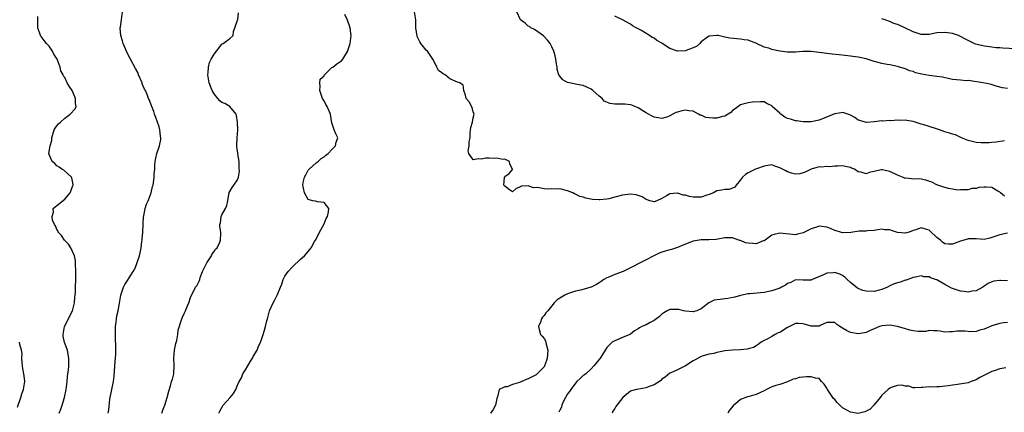
# Model space of a CAD drawing. Units: inches. Extents: x 2586000 to 2589000, y 1539000 to 1542000.
# Drawn here: x 2587660 to 2587910, y 1539753 to 1539853 of the extents above; entities that cross this region are included whole.
import ezdxf

# ---------------------------------------------------------------- set-up
doc = ezdxf.new("R2010")
doc.units = ezdxf.units.IN
doc.header["$MEASUREMENT"] = 0
doc.layers.add('LD25861539_2ft', color=9, linetype='Continuous')

msp = doc.modelspace()

# ---------------------------------------------------------------- linework, layer by layer
at = {"layer": 'LD25861539_2ft'}
for points, elevation in [([(2587669.57, 1539753), (2587670.01, 1539753.99), (2587670.35, 1539755), (2587670.95, 1539757), (2587671.38, 1539759), (2587671.63, 1539761), (2587671.73, 1539762.27), (2587671.8, 1539763), (2587671.92, 1539763.92), (2587672.01, 1539765), (2587672.02, 1539765.98), (2587672.08, 1539767), (2587671.86, 1539767.86), (2587671.66, 1539769), (2587670.93, 1539770.93), (2587670.6, 1539772.6), (2587670.56, 1539773), (2587670.96, 1539775), (2587671.97, 1539777), (2587672.27, 1539777.73), (2587673.01, 1539779.01), (2587673.48, 1539781), (2587673.54, 1539782.46), (2587673.64, 1539783), (2587673.71, 1539783.71), (2587673.75, 1539785), (2587673.83, 1539787), (2587673.81, 1539787.81), (2587673.82, 1539789), (2587673.76, 1539791), (2587673.71, 1539791.71), (2587673.48, 1539793), (2587673, 1539794.07), (2587672.54, 1539795), (2587671.94, 1539795.94), (2587671, 1539796.9), (2587670.91, 1539797), (2587670.17, 1539798.17), (2587669.36, 1539799), (2587669.29, 1539799.29), (2587669, 1539799.66), (2587668.62, 1539800.62), (2587668.37, 1539801), (2587667.9, 1539802.1), (2587667.77, 1539803), (2587668.11, 1539804.11), (2587668.06, 1539805), (2587668.59, 1539805.41), (2587669, 1539805.8), (2587671, 1539807.4), (2587672.38, 1539809), (2587672.58, 1539809.42), (2587673.1, 1539810.9), (2587673.12, 1539811), (2587673.12, 1539811.12), (2587672.82, 1539812.82), (2587672.75, 1539813), (2587670.75, 1539814.75), (2587670.3, 1539815), (2587669.55, 1539815.55), (2587669, 1539815.88), (2587668.48, 1539816.48), (2587667.79, 1539817), (2587667, 1539818.74), (2587666.91, 1539819), (2587667.27, 1539821), (2587667.68, 1539822.32), (2587667.72, 1539823), (2587668.35, 1539825), (2587668.58, 1539825.42), (2587669, 1539826.04), (2587669.45, 1539826.55), (2587669.91, 1539827), (2587671, 1539827.96), (2587672.42, 1539829), (2587673.62, 1539830.38), (2587673.91, 1539831), (2587673.71, 1539831.71), (2587673.73, 1539833), (2587673, 1539834.82), (2587672.9, 1539835), (2587672.11, 1539836.11), (2587671.61, 1539837), (2587671, 1539838.32), (2587670.7, 1539838.7), (2587670.56, 1539839), (2587670, 1539840), (2587669.8, 1539841), (2587669.04, 1539843), (2587668.25, 1539844.25), (2587667.9, 1539845), (2587667, 1539846.33), (2587666.39, 1539847), (2587665.75, 1539847.75), (2587665, 1539848.79), (2587664.88, 1539848.88), (2587664.83, 1539849), (2587664.77, 1539849.23), (2587664.14, 1539851), (2587664.16, 1539852.16), (2587664.15, 1539853), (2587664.18, 1539853.82)], 7878), ([(2587682.03, 1539753), (2587682.2, 1539753.8), (2587682.51, 1539756.51), (2587683, 1539759), (2587683.43, 1539761), (2587683.62, 1539762.38), (2587683.82, 1539766.18), (2587683.91, 1539767), (2587683.97, 1539767.97), (2587684.01, 1539769), (2587684.01, 1539769.99), (2587683.93, 1539771.93), (2587683.91, 1539773), (2587683.96, 1539775), (2587684.1, 1539776.1), (2587684.18, 1539777), (2587684.29, 1539777.71), (2587684.57, 1539779), (2587684.96, 1539780.96), (2587685.28, 1539783), (2587685.49, 1539783.49), (2587685.92, 1539785), (2587686.32, 1539785.68), (2587687, 1539786.72), (2587687.41, 1539787.41), (2587688.4, 1539789), (2587688.63, 1539789.37), (2587689, 1539790.15), (2587689.36, 1539791), (2587689.51, 1539791.51), (2587690.01, 1539793), (2587690.24, 1539793.76), (2587690.46, 1539795), (2587690.65, 1539796.65), (2587690.72, 1539797), (2587690.75, 1539797.25), (2587690.89, 1539799), (2587691.09, 1539803), (2587691.12, 1539803.12), (2587691.48, 1539805), (2587691.83, 1539806.17), (2587692.23, 1539807), (2587693.02, 1539809), (2587693.38, 1539810.62), (2587693.5, 1539811), (2587693.57, 1539811.57), (2587693.79, 1539813), (2587693.8, 1539813.8), (2587693.93, 1539815), (2587693.96, 1539815.96), (2587694.03, 1539817), (2587694.16, 1539817.84), (2587694.42, 1539819), (2587695.14, 1539821), (2587695.44, 1539822.56), (2587695.48, 1539823), (2587695.38, 1539823.38), (2587695.21, 1539825), (2587695, 1539825.83), (2587694.61, 1539827), (2587694.17, 1539828.17), (2587693.88, 1539829), (2587693.7, 1539829.7), (2587693.13, 1539831), (2587693.11, 1539831.11), (2587692.59, 1539832.59), (2587692.35, 1539833), (2587691.95, 1539834.05), (2587691.55, 1539835), (2587691.34, 1539835.34), (2587691, 1539836.14), (2587690.72, 1539836.72), (2587690.67, 1539837), (2587689.81, 1539839), (2587689.57, 1539839.57), (2587689, 1539840.59), (2587687.76, 1539843), (2587687, 1539844.44), (2587686.73, 1539845), (2587685.88, 1539847), (2587685.7, 1539847.7), (2587685.28, 1539849), (2587685.15, 1539850.85), (2587685.15, 1539851), (2587685.2, 1539851.2), (2587685.46, 1539853), (2587685.71, 1539855)], 7880), ([(2587695.75, 1539753), (2587696.04, 1539753.96), (2587696.45, 1539755), (2587697.11, 1539757), (2587697.46, 1539758.54), (2587697.91, 1539759.91), (2587698.2, 1539761), (2587698.39, 1539761.61), (2587698.77, 1539763), (2587698.86, 1539765.14), (2587698.75, 1539767), (2587698.9, 1539769), (2587699.26, 1539770.74), (2587699.5, 1539771.5), (2587699.79, 1539773), (2587699.89, 1539774.11), (2587700.75, 1539776.75), (2587700.82, 1539777), (2587701, 1539777.37), (2587701.47, 1539778.53), (2587701.71, 1539779), (2587702.26, 1539780.26), (2587702.56, 1539781), (2587703, 1539782.37), (2587703.17, 1539782.83), (2587703.59, 1539783.59), (2587704.31, 1539785), (2587704.63, 1539785.37), (2587705.3, 1539786.7), (2587705.35, 1539787), (2587705.47, 1539787.47), (2587706.08, 1539789), (2587707, 1539790.86), (2587707.05, 1539791), (2587707.19, 1539791.19), (2587708.33, 1539793), (2587708.52, 1539793.48), (2587709, 1539794.08), (2587709.35, 1539794.65), (2587709.76, 1539795), (2587710.47, 1539796.47), (2587710.65, 1539797), (2587710.71, 1539798.71), (2587710.71, 1539799), (2587710.47, 1539800.47), (2587710.48, 1539801), (2587710.62, 1539801.38), (2587710.82, 1539803), (2587711, 1539803.41), (2587711.88, 1539805), (2587712.22, 1539805.78), (2587712.54, 1539807), (2587712.89, 1539809.11), (2587713, 1539809.34), (2587713.62, 1539810.38), (2587714.08, 1539811), (2587715, 1539812.32), (2587715.21, 1539813), (2587715.52, 1539814.48), (2587715.4, 1539815.4), (2587715.38, 1539817), (2587715.09, 1539818.91), (2587715.08, 1539819.08), (2587714.83, 1539820.83), (2587714.79, 1539821), (2587714.78, 1539821.22), (2587714.88, 1539823), (2587715.04, 1539825), (2587714.97, 1539827), (2587714.7, 1539828.7), (2587714.62, 1539829), (2587713, 1539830.98), (2587711.71, 1539831.71), (2587711, 1539831.99), (2587710.44, 1539832.44), (2587709.94, 1539833), (2587709, 1539834.19), (2587708.54, 1539835), (2587707.8, 1539837), (2587707.53, 1539838.47), (2587707.45, 1539839), (2587707.52, 1539839.52), (2587707.56, 1539841), (2587707.81, 1539842.19), (2587708.25, 1539843), (2587709, 1539844.3), (2587709.59, 1539845), (2587711, 1539846.83), (2587711.1, 1539846.9), (2587711.35, 1539847), (2587713, 1539848.23), (2587713.86, 1539849), (2587713.99, 1539850.01), (2587714.32, 1539851), (2587715, 1539852.88), (2587715.06, 1539853), (2587715.22, 1539854.78)], 7882), ([(2587710.24, 1539753), (2587710.49, 1539753.51), (2587711, 1539754.41), (2587711.35, 1539755), (2587713.15, 1539757), (2587713.99, 1539758.01), (2587714.58, 1539759), (2587715, 1539760.13), (2587715.4, 1539761), (2587715.99, 1539762.01), (2587716.34, 1539763), (2587717, 1539764.02), (2587717.57, 1539765), (2587718.44, 1539766.44), (2587718.8, 1539767), (2587719, 1539767.39), (2587719.99, 1539769), (2587720.25, 1539769.75), (2587720.86, 1539771), (2587721, 1539771.45), (2587721.55, 1539773), (2587721.89, 1539774.11), (2587722.13, 1539775), (2587722.44, 1539776.44), (2587722.6, 1539777), (2587722.71, 1539777.29), (2587723.12, 1539779), (2587724.04, 1539781), (2587724.4, 1539781.6), (2587725, 1539782.83), (2587725.11, 1539783), (2587725.16, 1539783.16), (2587725.96, 1539785), (2587726.23, 1539785.77), (2587726.6, 1539787), (2587727, 1539787.78), (2587727.85, 1539789), (2587729, 1539790.22), (2587731, 1539792.11), (2587732.02, 1539793), (2587733.41, 1539794.59), (2587733.69, 1539795), (2587734.61, 1539796.61), (2587734.85, 1539797), (2587735.6, 1539798.4), (2587735.84, 1539799), (2587736.93, 1539801), (2587736.94, 1539801.06), (2587737, 1539801.15), (2587737.55, 1539802.45), (2587737.85, 1539803), (2587738.18, 1539804.18), (2587738.2, 1539805), (2587737, 1539806.56), (2587735.31, 1539806.69), (2587734.85, 1539806.85), (2587734.15, 1539807), (2587733.23, 1539807.23), (2587733, 1539807.32), (2587732, 1539809), (2587731.77, 1539810.23), (2587731.57, 1539811), (2587731.66, 1539811.66), (2587732.04, 1539813), (2587732.4, 1539813.6), (2587733, 1539814.75), (2587733.19, 1539815), (2587735, 1539816.62), (2587735.48, 1539817), (2587736.29, 1539817.7), (2587737, 1539818.14), (2587737.44, 1539818.56), (2587738.03, 1539819), (2587739, 1539820.04), (2587739.96, 1539821), (2587740.09, 1539821.91), (2587740.53, 1539823), (2587740.02, 1539824.02), (2587739.61, 1539825), (2587739, 1539826.85), (2587738.63, 1539829), (2587738.39, 1539829.61), (2587737.82, 1539831), (2587737.49, 1539831.49), (2587737, 1539832.4), (2587736.75, 1539832.75), (2587736.65, 1539833), (2587736.48, 1539833.52), (2587735.92, 1539835), (2587736.02, 1539836.02), (2587735.95, 1539837), (2587736.06, 1539837.94), (2587737, 1539838.77), (2587737.07, 1539838.93), (2587737.13, 1539839), (2587739, 1539840.85), (2587739.22, 1539841), (2587740.22, 1539841.78), (2587741, 1539842.35), (2587741.41, 1539842.59), (2587741.79, 1539843), (2587743, 1539844.99), (2587743.66, 1539847), (2587743.95, 1539849), (2587743.78, 1539850.22), (2587743.65, 1539851), (2587743.49, 1539851.49), (2587742.94, 1539852.94), (2587742.34, 1539854.34)], 7884), ([(2587910.19, 1539808.19), (2587909.21, 1539809), (2587909, 1539809.22), (2587908.54, 1539809.46), (2587907, 1539810.36), (2587905.56, 1539810.44), (2587905, 1539810.45), (2587903.65, 1539810.35), (2587903, 1539810.11), (2587901.89, 1539810.11), (2587901, 1539809.79), (2587900.2, 1539809.8), (2587899, 1539809.77), (2587898.28, 1539809.72), (2587897, 1539809.97), (2587895.93, 1539810.07), (2587895, 1539810.37), (2587893, 1539811.06), (2587891.71, 1539811.71), (2587890.23, 1539812.23), (2587889, 1539812.48), (2587888.53, 1539812.53), (2587887, 1539812.52), (2587886.57, 1539812.57), (2587885, 1539812.7), (2587884.77, 1539812.77), (2587884.26, 1539813), (2587883, 1539813.5), (2587881, 1539814.46), (2587879.11, 1539814.89), (2587879, 1539814.9), (2587878.85, 1539814.85), (2587877, 1539814.43), (2587875.8, 1539814.2), (2587875, 1539813.85), (2587873.77, 1539814.23), (2587873, 1539814.38), (2587872.04, 1539815), (2587871.3, 1539815.3), (2587871, 1539815.46), (2587869.71, 1539815.71), (2587869, 1539815.87), (2587867.78, 1539815.78), (2587867, 1539815.76), (2587865.66, 1539815.66), (2587865, 1539815.68), (2587863.56, 1539815.56), (2587863, 1539815.6), (2587861, 1539815.04), (2587859.66, 1539814.34), (2587859, 1539814.1), (2587858.15, 1539813.85), (2587857, 1539813.76), (2587856, 1539814), (2587855, 1539814.34), (2587854.58, 1539814.58), (2587853.71, 1539815), (2587853, 1539815.4), (2587851.77, 1539815.77), (2587851, 1539816.11), (2587849.95, 1539815.95), (2587849, 1539815.78), (2587847.13, 1539815.13), (2587846.81, 1539815), (2587845, 1539814.1), (2587844.33, 1539813.67), (2587843.51, 1539813), (2587843, 1539812.29), (2587841.93, 1539811), (2587841.56, 1539810.44), (2587840.15, 1539809.85), (2587839, 1539809.87), (2587838.29, 1539809.71), (2587837, 1539809.54), (2587836.12, 1539809), (2587835, 1539808.56), (2587834.43, 1539808.43), (2587833, 1539807.94), (2587831.94, 1539807.94), (2587831, 1539807.95), (2587830.04, 1539808.04), (2587829, 1539808.42), (2587828.42, 1539808.42), (2587827, 1539808.93), (2587826.89, 1539808.89), (2587825, 1539808.72), (2587824.22, 1539808.22), (2587823, 1539807.57), (2587821.76, 1539807), (2587821, 1539806.74), (2587819.94, 1539807), (2587819.26, 1539807.26), (2587819, 1539807.31), (2587817.99, 1539807.99), (2587817, 1539808.35), (2587816.49, 1539808.49), (2587815, 1539808.69), (2587813, 1539808.41), (2587811, 1539807.87), (2587809.52, 1539807.52), (2587809, 1539807.43), (2587807.2, 1539807.2), (2587807, 1539807.21), (2587805.32, 1539807.32), (2587803.68, 1539807.68), (2587803, 1539807.94), (2587802.09, 1539808.09), (2587801, 1539808.69), (2587800.74, 1539808.74), (2587800.37, 1539809), (2587799, 1539809.56), (2587797, 1539810.05), (2587796.06, 1539809.94), (2587795, 1539810.05), (2587794.03, 1539809.97), (2587793, 1539810.06), (2587791.73, 1539810.27), (2587791, 1539810.34), (2587790.3, 1539810.3), (2587789, 1539810.75), (2587787.26, 1539810.74), (2587787, 1539810.53), (2587785.9, 1539810.1), (2587785, 1539809.29), (2587784.24, 1539809.76), (2587783, 1539810.7), (2587782.78, 1539811), (2587782.94, 1539812.94), (2587782.92, 1539813), (2587783, 1539813.14), (2587784.1, 1539813.9), (2587785, 1539814.97), (2587785.02, 1539814.98), (2587785, 1539815.05), (2587784.31, 1539816.31), (2587784.2, 1539817), (2587783, 1539817.61), (2587782.48, 1539817.52), (2587781, 1539817.84), (2587780.27, 1539817.73), (2587779, 1539817.81), (2587778.2, 1539817.8), (2587777, 1539817.56), (2587776.33, 1539817.67), (2587775, 1539817.38), (2587773.83, 1539819), (2587773.73, 1539819.73), (2587773.98, 1539821), (2587773.96, 1539821.96), (2587774.16, 1539823), (2587774.22, 1539824.22), (2587774.3, 1539825), (2587774.38, 1539825.62), (2587774.8, 1539827), (2587775, 1539828.11), (2587775.21, 1539829), (2587775, 1539829.62), (2587774.68, 1539830.68), (2587774.5, 1539831), (2587774.03, 1539832.03), (2587773.19, 1539833), (2587773, 1539833.82), (2587772.61, 1539835), (2587772.41, 1539836.41), (2587771.57, 1539837), (2587771, 1539837.14), (2587769, 1539837.98), (2587767.81, 1539839), (2587767.29, 1539839.29), (2587767, 1539839.54), (2587766.12, 1539840.12), (2587765.7, 1539841), (2587765, 1539842.38), (2587764.67, 1539843), (2587764.04, 1539844.04), (2587763.32, 1539845), (2587763, 1539845.32), (2587761.64, 1539847), (2587761.39, 1539847.39), (2587761, 1539848.26), (2587760.75, 1539848.75), (2587760.68, 1539849), (2587760.65, 1539849.35), (2587760.4, 1539851), (2587760.38, 1539852.38), (2587760.35, 1539853), (2587760.03, 1539855)], 7886), ([(2587910.24, 1539822.24), (2587908.1, 1539821.9), (2587907, 1539821.82), (2587906.28, 1539821.72), (2587904.26, 1539821.74), (2587903, 1539821.85), (2587901, 1539822.32), (2587899.24, 1539823), (2587897.72, 1539823.72), (2587897, 1539823.9), (2587896.22, 1539824.22), (2587895, 1539824.53), (2587893.67, 1539825), (2587892.66, 1539825.34), (2587889.71, 1539826.29), (2587889, 1539826.48), (2587887, 1539827.12), (2587885.37, 1539827.37), (2587885, 1539827.47), (2587883.38, 1539827.38), (2587883, 1539827.46), (2587881.31, 1539827.31), (2587881, 1539827.37), (2587879.27, 1539827.27), (2587879, 1539827.3), (2587877, 1539827.07), (2587875.08, 1539826.92), (2587875, 1539826.89), (2587874.74, 1539827), (2587873.41, 1539827.41), (2587873, 1539827.51), (2587872.14, 1539828.14), (2587871, 1539828.79), (2587870.87, 1539828.87), (2587869.35, 1539829.35), (2587869, 1539829.42), (2587868.67, 1539829.33), (2587867, 1539829.11), (2587866.77, 1539829), (2587863, 1539827.49), (2587861.03, 1539827.03), (2587859, 1539827.04), (2587857.31, 1539827.31), (2587857, 1539827.32), (2587855.74, 1539827.74), (2587855, 1539827.95), (2587854.28, 1539828.28), (2587853.25, 1539829), (2587853.12, 1539829.12), (2587853, 1539829.24), (2587851.07, 1539831), (2587851, 1539831.1), (2587849.71, 1539831.71), (2587849, 1539832.14), (2587848.13, 1539832.13), (2587846.08, 1539832.08), (2587845, 1539831.91), (2587843.57, 1539831.57), (2587843, 1539831.41), (2587841.67, 1539830.33), (2587841, 1539829.96), (2587840.54, 1539829.46), (2587839.87, 1539829), (2587839, 1539828.52), (2587838.44, 1539828.44), (2587837, 1539827.99), (2587835.99, 1539827.99), (2587835, 1539828.05), (2587834.18, 1539828.18), (2587833, 1539828.72), (2587832.77, 1539828.77), (2587832.33, 1539829), (2587831, 1539829.75), (2587829.88, 1539829.88), (2587829, 1539830.03), (2587828.11, 1539829.89), (2587827, 1539829.5), (2587826.56, 1539829.44), (2587825, 1539828.59), (2587824.28, 1539828.28), (2587823, 1539827.87), (2587822.09, 1539828.09), (2587821, 1539828.23), (2587820.54, 1539828.54), (2587819.6, 1539829), (2587819, 1539829.33), (2587818.16, 1539829.84), (2587817, 1539830.61), (2587816.15, 1539831), (2587815.32, 1539831.32), (2587815, 1539831.37), (2587813.53, 1539831.53), (2587813, 1539831.55), (2587811.53, 1539831.53), (2587811, 1539831.55), (2587809.73, 1539831.73), (2587809, 1539832.04), (2587808.35, 1539832.35), (2587807.78, 1539833), (2587807, 1539833.62), (2587805.46, 1539835), (2587805, 1539835.35), (2587803.88, 1539835.88), (2587803, 1539836.28), (2587802.39, 1539836.39), (2587801, 1539836.67), (2587800.7, 1539836.7), (2587799, 1539837.05), (2587797.76, 1539837.76), (2587797, 1539838.67), (2587796.8, 1539839), (2587796.38, 1539840.38), (2587796.32, 1539841), (2587796.2, 1539841.8), (2587796, 1539843), (2587795.84, 1539843.84), (2587795.49, 1539845), (2587795, 1539846.13), (2587794.53, 1539847), (2587793.87, 1539847.87), (2587792.89, 1539848.89), (2587790.56, 1539850.56), (2587789.64, 1539851), (2587789.28, 1539851.28), (2587789, 1539851.41), (2587788.16, 1539852.16), (2587787.02, 1539853), (2587786.1, 1539855)], 7888), ([(2587911, 1539835.56), (2587909.72, 1539835.72), (2587908.13, 1539836.13), (2587906.61, 1539836.61), (2587904.74, 1539837), (2587901.53, 1539837.53), (2587901, 1539837.54), (2587900.48, 1539837.52), (2587899, 1539837.65), (2587897, 1539837.87), (2587895.88, 1539838.12), (2587894.4, 1539838.4), (2587893, 1539838.61), (2587891, 1539838.84), (2587889.17, 1539839.17), (2587887.55, 1539839.55), (2587887, 1539839.84), (2587886.07, 1539840.07), (2587885, 1539840.58), (2587883.52, 1539841), (2587883, 1539841.13), (2587881, 1539841.53), (2587880.38, 1539841.62), (2587879, 1539841.9), (2587877.75, 1539842.25), (2587877, 1539842.42), (2587875, 1539843.08), (2587873.38, 1539843.38), (2587873, 1539843.51), (2587871.65, 1539843.65), (2587871, 1539843.74), (2587868.1, 1539844.11), (2587866.31, 1539844.31), (2587865, 1539844.44), (2587863, 1539844.72), (2587861, 1539844.95), (2587858.92, 1539844.92), (2587857, 1539844.74), (2587856.76, 1539844.76), (2587855, 1539844.77), (2587853, 1539845.05), (2587851, 1539845.46), (2587850.22, 1539845.78), (2587849, 1539846.06), (2587847.06, 1539847), (2587847, 1539847.04), (2587845.57, 1539847.57), (2587845, 1539847.81), (2587843.95, 1539847.95), (2587843, 1539848.06), (2587840.33, 1539848.33), (2587839, 1539848.57), (2587838.67, 1539848.67), (2587837.29, 1539849), (2587837, 1539849.05), (2587835, 1539848.87), (2587834.61, 1539848.61), (2587833, 1539847.42), (2587832.63, 1539847), (2587831.81, 1539846.19), (2587829.21, 1539845.21), (2587829, 1539845.11), (2587827, 1539845.03), (2587825, 1539845.69), (2587823.04, 1539847), (2587823, 1539847.04), (2587821.74, 1539847.74), (2587821, 1539848.37), (2587820.53, 1539848.53), (2587819.83, 1539849), (2587817.61, 1539850.39), (2587816.49, 1539851), (2587815.49, 1539851.49), (2587815, 1539851.87), (2587813, 1539853.01), (2587811, 1539853.97)], 7890), ([(2587913, 1539845.63), (2587909.82, 1539845.82), (2587909, 1539845.84), (2587908.09, 1539845.91), (2587907, 1539846.03), (2587905.8, 1539846.2), (2587905, 1539846.3), (2587903.25, 1539846.75), (2587902.82, 1539846.82), (2587901.46, 1539847.46), (2587901, 1539847.72), (2587900.14, 1539848.14), (2587899, 1539848.79), (2587898.49, 1539849), (2587897, 1539849.49), (2587896.41, 1539849.59), (2587895, 1539849.8), (2587893, 1539849.67), (2587891, 1539849.3), (2587889, 1539849.31), (2587887, 1539849.97), (2587884.88, 1539851), (2587883.54, 1539851.54), (2587883, 1539851.79), (2587882.06, 1539852.06), (2587881, 1539852.57), (2587880.65, 1539852.65), (2587879.88, 1539853), (2587879, 1539853.27)], 7892), ([(2587911, 1539798.72), (2587909, 1539798.36), (2587907.97, 1539798.03), (2587907, 1539797.63), (2587906.48, 1539797.52), (2587905, 1539797.12), (2587903, 1539797.28), (2587901.35, 1539797.35), (2587901, 1539797.31), (2587900.78, 1539797.22), (2587899.87, 1539797), (2587899, 1539796.74), (2587897, 1539795.96), (2587895.94, 1539795.94), (2587895, 1539796.05), (2587894.46, 1539796.46), (2587893.91, 1539797), (2587893.37, 1539797.37), (2587893, 1539797.68), (2587891.27, 1539799.27), (2587891, 1539799.5), (2587889.84, 1539799.84), (2587889, 1539800.13), (2587887.61, 1539799.61), (2587887, 1539799.42), (2587885.96, 1539799), (2587885, 1539798.72), (2587883, 1539798.93), (2587882.74, 1539799), (2587881.43, 1539799.43), (2587881, 1539799.59), (2587879.64, 1539799.64), (2587879, 1539799.78), (2587877.5, 1539799.5), (2587877, 1539799.47), (2587875.31, 1539799.31), (2587875, 1539799.27), (2587873.23, 1539799.23), (2587871.06, 1539798.94), (2587869, 1539798.88), (2587868.51, 1539799), (2587867.35, 1539799.35), (2587867, 1539799.43), (2587865.92, 1539799.92), (2587865, 1539800.28), (2587863, 1539800.56), (2587862.32, 1539800.32), (2587861, 1539799.89), (2587859, 1539798.8), (2587857.52, 1539798.48), (2587857, 1539798.31), (2587855.48, 1539798.52), (2587854.56, 1539798.56), (2587853, 1539798.77), (2587851.59, 1539798.41), (2587851, 1539798.22), (2587849.3, 1539797), (2587849, 1539796.83), (2587848.77, 1539796.77), (2587847, 1539796.06), (2587846.15, 1539796.15), (2587845, 1539796.2), (2587844.31, 1539796.31), (2587843, 1539796.88), (2587842.88, 1539796.88), (2587842.63, 1539797), (2587841, 1539797.53), (2587840.43, 1539797.57), (2587839, 1539797.54), (2587837.24, 1539797.24), (2587836.85, 1539797.15), (2587834.95, 1539797.05), (2587832.97, 1539797.03), (2587831, 1539796.73), (2587829, 1539795.93), (2587827, 1539795.08), (2587825.41, 1539794.59), (2587825, 1539794.52), (2587823.82, 1539794.18), (2587823, 1539793.96), (2587822.31, 1539793.69), (2587820.97, 1539793.03), (2587819, 1539791.94), (2587817.17, 1539791), (2587815.7, 1539790.3), (2587815, 1539789.91), (2587813.14, 1539789), (2587811, 1539788.21), (2587809.65, 1539787.65), (2587809, 1539787.42), (2587808.2, 1539787), (2587807.51, 1539786.49), (2587807, 1539786.1), (2587806.32, 1539785.68), (2587805, 1539784.99), (2587802.29, 1539784.29), (2587801, 1539784.02), (2587799.46, 1539783.46), (2587799, 1539783.33), (2587798.27, 1539783), (2587797, 1539782.25), (2587796.26, 1539781.74), (2587795.55, 1539781), (2587795, 1539780.25), (2587793.96, 1539779), (2587793.5, 1539778.5), (2587793, 1539777.81), (2587792.61, 1539777.39), (2587792.37, 1539777), (2587792.09, 1539776.09), (2587791.59, 1539775), (2587791.75, 1539774.25), (2587792.14, 1539773), (2587792.56, 1539772.56), (2587793, 1539771.97), (2587793.37, 1539771.37), (2587793.51, 1539770.49), (2587793.97, 1539769), (2587793.9, 1539767.9), (2587793.81, 1539767), (2587793.63, 1539766.37), (2587793.11, 1539765), (2587793, 1539764.79), (2587791.26, 1539763), (2587791, 1539762.77), (2587789.82, 1539762.18), (2587789, 1539761.73), (2587788.43, 1539761.57), (2587787.33, 1539761), (2587786.78, 1539760.78), (2587785, 1539760.26), (2587783.66, 1539759.66), (2587783, 1539759.72), (2587781.57, 1539759), (2587781.18, 1539757.18), (2587781.05, 1539757), (2587781, 1539756.69), (2587780.62, 1539755), (2587780.08, 1539753.92), (2587779.41, 1539753)], 7884), ([(2587911, 1539786.66), (2587909.24, 1539786.76), (2587909, 1539786.76), (2587907.46, 1539786.54), (2587907, 1539786.42), (2587906.07, 1539785.93), (2587905, 1539785.24), (2587904.68, 1539785), (2587903, 1539784.06), (2587901.99, 1539783.99), (2587901, 1539783.74), (2587899.96, 1539783.96), (2587899, 1539784.02), (2587898.25, 1539784.25), (2587896.75, 1539784.75), (2587895, 1539785.72), (2587893, 1539786.86), (2587892.63, 1539787), (2587891.42, 1539787.42), (2587891, 1539787.63), (2587889.68, 1539787.68), (2587889, 1539787.88), (2587887.55, 1539787.55), (2587887, 1539787.52), (2587885.17, 1539786.83), (2587885, 1539786.78), (2587883.68, 1539786.32), (2587883, 1539786.16), (2587882.17, 1539785.83), (2587881, 1539785.33), (2587880.43, 1539785), (2587879, 1539784.42), (2587878.29, 1539784.29), (2587877, 1539783.95), (2587875, 1539784.01), (2587874.18, 1539784.18), (2587873, 1539784.68), (2587872.79, 1539784.79), (2587871, 1539786.25), (2587870.17, 1539787), (2587869.58, 1539787.58), (2587869, 1539787.97), (2587868.29, 1539788.29), (2587867, 1539788.73), (2587866.69, 1539788.69), (2587865, 1539788.56), (2587864.13, 1539788.13), (2587861.13, 1539786.87), (2587861, 1539786.79), (2587859.17, 1539786.83), (2587859, 1539786.8), (2587857, 1539786.92), (2587855.81, 1539786.19), (2587855, 1539785.92), (2587854.48, 1539785.52), (2587853.47, 1539785), (2587853, 1539784.78), (2587851, 1539784.06), (2587849, 1539783.67), (2587845.36, 1539783.36), (2587845, 1539783.34), (2587843, 1539782.9), (2587841.56, 1539782.44), (2587839.83, 1539782.17), (2587839, 1539782.07), (2587837.85, 1539781.85), (2587837, 1539781.83), (2587836.27, 1539781.73), (2587834.99, 1539781.01), (2587833, 1539779.49), (2587831.88, 1539779), (2587831.2, 1539778.8), (2587831, 1539778.78), (2587829, 1539778.91), (2587828.52, 1539779), (2587827.31, 1539779.31), (2587827, 1539779.37), (2587825.33, 1539779.33), (2587825, 1539779.34), (2587824.33, 1539779), (2587823.49, 1539778.51), (2587823, 1539778.17), (2587822.41, 1539777.59), (2587821, 1539776.54), (2587820.06, 1539776.06), (2587819, 1539775.47), (2587817.9, 1539775), (2587817.31, 1539774.69), (2587817, 1539774.45), (2587816.04, 1539773.96), (2587815, 1539773.08), (2587814.86, 1539773), (2587813, 1539772.22), (2587811.66, 1539771.66), (2587811, 1539771.41), (2587810.37, 1539771), (2587809, 1539769.64), (2587808.72, 1539769.28), (2587807.28, 1539767), (2587807, 1539766.62), (2587805.72, 1539765), (2587805, 1539764.27), (2587803.62, 1539763), (2587803.27, 1539762.73), (2587803, 1539762.58), (2587802.19, 1539761.81), (2587801.39, 1539761), (2587801, 1539760.63), (2587799.79, 1539759), (2587799.49, 1539758.51), (2587799, 1539757.89), (2587798.46, 1539757), (2587797.89, 1539755.89), (2587797.52, 1539755), (2587797.45, 1539754.55), (2587797, 1539753.76), (2587796.8, 1539753.2)], 7882), ([(2587911, 1539776.06), (2587909.95, 1539775.95), (2587909, 1539775.8), (2587907, 1539775.2), (2587905, 1539774.32), (2587903.95, 1539774.05), (2587903, 1539773.73), (2587901.65, 1539773.65), (2587901, 1539773.71), (2587900.15, 1539773.85), (2587898.14, 1539773.86), (2587897, 1539773.66), (2587896.33, 1539773.67), (2587895, 1539773.6), (2587893.81, 1539773.81), (2587893, 1539773.93), (2587892.12, 1539773.88), (2587891, 1539773.98), (2587890.23, 1539773.77), (2587889, 1539773.79), (2587888.22, 1539773.78), (2587887, 1539773.95), (2587886.12, 1539774.12), (2587885, 1539774.43), (2587883, 1539775.06), (2587881, 1539775.38), (2587879, 1539775.17), (2587878.43, 1539775), (2587877, 1539774.39), (2587876, 1539774), (2587875, 1539773.49), (2587874.57, 1539773.43), (2587873, 1539773.14), (2587871, 1539773.51), (2587870.01, 1539774.01), (2587869, 1539774.58), (2587868.31, 1539775), (2587867.54, 1539775.54), (2587867, 1539776.01), (2587866.08, 1539776.08), (2587865, 1539776), (2587863.27, 1539775.27), (2587863, 1539775.12), (2587861.09, 1539775.09), (2587861, 1539775.07), (2587859.57, 1539775.57), (2587859, 1539775.68), (2587857.77, 1539775.77), (2587857, 1539775.75), (2587855.16, 1539774.84), (2587855, 1539774.78), (2587853, 1539773.52), (2587852.63, 1539773.37), (2587851.88, 1539773), (2587851, 1539772.46), (2587849.82, 1539771.82), (2587849, 1539771.42), (2587848.27, 1539771), (2587847.53, 1539770.47), (2587847, 1539770.13), (2587846.29, 1539769.71), (2587845, 1539769.35), (2587844.71, 1539769.29), (2587843, 1539769.13), (2587840.97, 1539769.03), (2587839, 1539768.8), (2587838.72, 1539768.72), (2587837, 1539768.4), (2587836.19, 1539768.19), (2587835, 1539767.97), (2587833.54, 1539767.54), (2587833, 1539767.41), (2587832.21, 1539767), (2587831.46, 1539766.54), (2587831, 1539766.33), (2587828.98, 1539765.02), (2587827, 1539764), (2587825.27, 1539763.27), (2587825, 1539763.17), (2587823.82, 1539762.18), (2587823, 1539761.61), (2587822.71, 1539761.29), (2587822.36, 1539761), (2587821, 1539760.21), (2587819.8, 1539759.8), (2587819, 1539759.45), (2587817.12, 1539759.12), (2587816.55, 1539759), (2587815.3, 1539758.7), (2587815, 1539758.57), (2587813.1, 1539757), (2587811.32, 1539754.68), (2587811, 1539754.15), (2587810.53, 1539753.47), (2587810.36, 1539753)], 7880), ([(2587659, 1539754.55), (2587659.81, 1539757), (2587660.08, 1539757.92), (2587660.52, 1539759), (2587660.82, 1539761), (2587660.82, 1539761.18), (2587660.56, 1539763), (2587660.3, 1539764.3), (2587660.24, 1539765), (2587660.13, 1539765.87), (2587660.08, 1539767), (2587660.17, 1539768.17), (2587659.97, 1539769), (2587659.54, 1539770.46), (2587659.52, 1539771)], 7876), ([(2587910.54, 1539764.54), (2587909, 1539764.28), (2587907.87, 1539763.87), (2587907, 1539763.59), (2587905.26, 1539762.74), (2587903.94, 1539762.06), (2587903, 1539761.5), (2587901.77, 1539761), (2587901, 1539760.72), (2587898.28, 1539760.28), (2587897, 1539760.14), (2587895.9, 1539759.9), (2587893.65, 1539759.65), (2587893, 1539759.68), (2587891.6, 1539759.6), (2587891, 1539759.68), (2587889.47, 1539759.47), (2587889, 1539759.5), (2587887.42, 1539759.42), (2587887, 1539759.42), (2587885.84, 1539759.84), (2587885, 1539759.85), (2587884.11, 1539760.11), (2587883, 1539760.02), (2587881.58, 1539759.58), (2587881, 1539759.35), (2587880.64, 1539759), (2587879.78, 1539758.22), (2587879, 1539757.58), (2587878.58, 1539757), (2587876.93, 1539755), (2587875.98, 1539754.02), (2587874.7, 1539753.3), (2587873, 1539752.92), (2587871, 1539753.22), (2587870.45, 1539753.55), (2587869, 1539754.34), (2587868.26, 1539755), (2587867.66, 1539755.66), (2587867, 1539756.47), (2587866.73, 1539756.73), (2587866.52, 1539757), (2587865.14, 1539759), (2587865.1, 1539759.1), (2587865, 1539759.3), (2587864.35, 1539760.35), (2587863.66, 1539761), (2587863, 1539761.78), (2587862.13, 1539761.87), (2587861, 1539762.25), (2587859.81, 1539762.19), (2587857.93, 1539762.07), (2587857, 1539761.75), (2587856.38, 1539761.62), (2587855, 1539760.97), (2587853, 1539760.31), (2587852.02, 1539760.02), (2587851, 1539759.65), (2587849.64, 1539759), (2587849, 1539758.65), (2587847, 1539757.72), (2587845.24, 1539757.24), (2587844.83, 1539757.17), (2587843, 1539756.46), (2587841.16, 1539754.84), (2587840.25, 1539753.75), (2587839.78, 1539753)], 7878)]:
    msp.add_lwpolyline(points, dxfattribs=dict(at, elevation=elevation))

doc.saveas('drawing.dxf')
